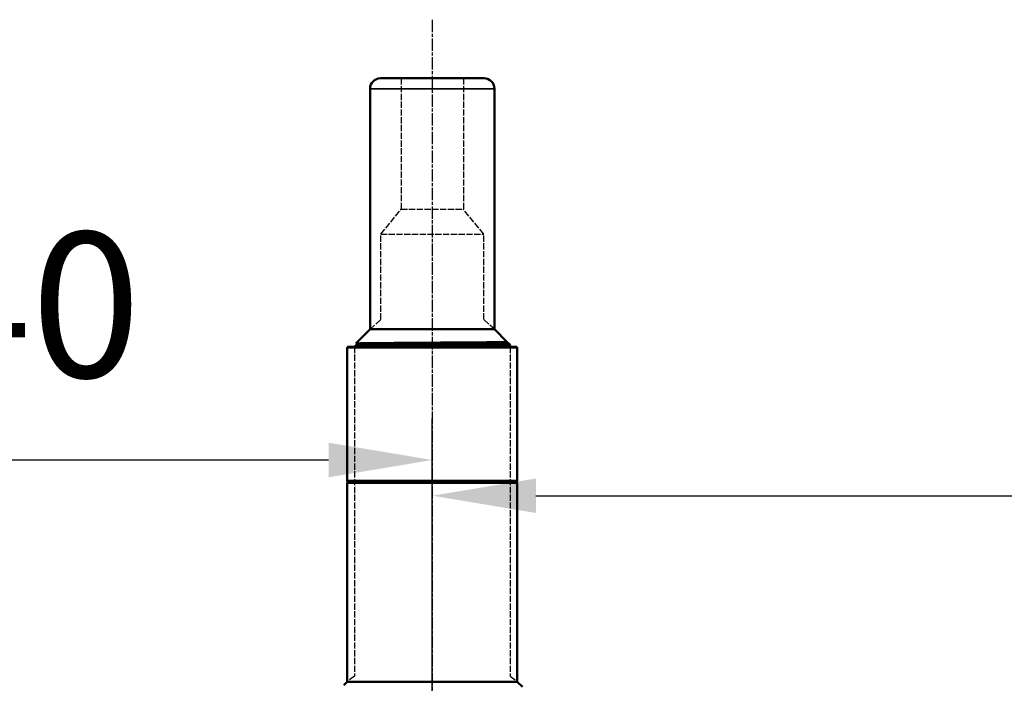
# Model space of a CAD drawing. Units: millimetres. Extents: x 6406 to 10298, y 9800 to 14042.
# Drawn here: x 8970 to 9445, y 13389 to 13709 of the extents above; entities that cross this region are included whole.
import ezdxf

# ---------------------------------------------------------------- set-up
doc = ezdxf.new("R2010")
doc.units = ezdxf.units.MM
for name, pattern in [('AM_ISO02W050', [7.5, 6, -1.5]), ('AM_ISO02W050x2', [3.75, 3, -0.75]), ('AM_ISO08W050', [18, 12, -1.5, 3, -1.5]), ('AM_ISO08W050x2', [9, 6, -0.75, 1.5, -0.75])]:
    doc.linetypes.add(name, pattern=pattern)
doc.layers.get('Defpoints').update_dxf_attribs({"linetype": 'CONTINUOUS'})
for name, color, linetype, lineweight in [('AM_3 ( Verdeckt )', 6, 'AM_ISO02W050', 25), ('AM_5 ( Bemassung)', 3, 'CONTINUOUS', 25), ('AM_7 (Mittellinie)', 4, 'AM_ISO08W050', 25), ('Sichtbar (ISO)', 7, 'CONTINUOUS', 50), ('Sichtbar schmal (ISO)', 7, 'CONTINUOUS', 35)]:
    doc.layers.add(name, color=color, linetype=linetype, lineweight=lineweight)
doc.styles.get("Standard").update_dxf_attribs({"font": 'ARIALUNI.TTF'})
doc.dimstyles.new('BENUTZERDEFINIERTE NORM$0', dxfattribs={"dimtxt": 3.5, "dimasz": 2.5, "dimexe": 1, "dimexo": 0, "dimgap": 1.5, "dimtad": 1, "dimdsep": 46, "dimtxsty": 'STANDARD', "dimcen": 0, "dimclrd": 256, "dimclre": 256, "dimclrt": 6, "dimadec": 0, "dimazin": 2, "dimtp": 0.1, "dimtm": 0.1, "dimtfac": 0.71, "dimtmove": 0, "dimatfit": 3, "dimfxl": 1, "dimlwd": -1, "dimlwe": -1, "dimarcsym": 0})

# ---------------------------------------------------------------- blocks, each defined once
blk = doc.blocks.new('*D16')
at = {"layer": 'AM_5 ( Bemassung)', "transparency": 16777216}
for p, q in [((8729.47, 12276.5), (8729.47, 13516.27)), ((9169.43, 13389.32), (9169.43, 13516.27)), ((9119.43, 13496.27), (8779.47, 13496.27))]:
    blk.add_line(p, q, dxfattribs=at)
for points in [[(8779.47, 13504.6), (8779.47, 13487.94), (8729.47, 13496.27)], [(9119.43, 13504.6), (9119.43, 13487.94), (9169.43, 13496.27)]]:
    blk.add_solid(points, dxfattribs=at)
at = {"layer": 'Defpoints', "color": 0, "transparency": 16777216}
for p in [(8729.47, 13496.27), (9169.43, 13389.32), (8729.47, 12276.5)]:
    blk.add_point(p, dxfattribs=at)
at = {"layer": 'AM_5 ( Bemassung)', "color": 6, "transparency": 16777216, "insert": (8949.45, 13562.03), "char_height": 70, "attachment_point": 5}
blk.add_mtext('440', dxfattribs=at)
blk = doc.blocks.new('*D24')
at = {"layer": 'AM_5 ( Bemassung)', "transparency": 16777216}
for p, q in [((9169.43, 13006.36), (9169.43, 13499.05)), ((9919.47, 12276.5), (9919.47, 13499.05)), ((9219.43, 13479.05), (9869.47, 13479.05))]:
    blk.add_line(p, q, dxfattribs=at)
for points in [[(9219.43, 13487.38), (9219.43, 13470.71), (9169.43, 13479.05)], [(9869.47, 13487.38), (9869.47, 13470.71), (9919.47, 13479.05)]]:
    blk.add_solid(points, dxfattribs=at)
at = {"layer": 'Defpoints', "color": 0, "transparency": 16777216}
for p in [(9919.47, 13479.05), (9169.43, 13006.36), (9919.47, 12276.5)]:
    blk.add_point(p, dxfattribs=at)
at = {"layer": 'AM_5 ( Bemassung)', "color": 6, "transparency": 16777216, "insert": (9544.45, 13544.81), "char_height": 70, "attachment_point": 5}
blk.add_mtext('750', dxfattribs=at)

msp = doc.modelspace()

# ---------------------------------------------------------------- linework, layer by layer
at = {"layer": 'AM_3 ( Verdeckt )', "linetype": 'AM_ISO02W050x2'}
for p, q in [((9154.429, 13680.323), (9154.429, 13617.157)), ((9184.429, 13680.323), (9184.429, 13617.157)), ((9144.621, 13605.232), (9154.429, 13617.157)), ((9154.429, 13617.157), (9184.429, 13617.157)), ((9194.238, 13605.232), (9184.429, 13617.157)), ((9144.621, 13564.029), (9144.621, 13605.232)), ((9144.621, 13605.232), (9194.238, 13605.232)), ((9194.238, 13564.029), (9194.238, 13605.232)), ((9139.429, 13559.323), (9144.621, 13564.029)), ((9199.429, 13559.323), (9194.238, 13564.029)), ((9131.858, 13550.823), (9131.858, 13392.097)), ((9207.001, 13550.823), (9207.001, 13392.097)), ((9131.858, 13392.097), (9128.429, 13389.323)), ((9207.001, 13392.097), (9210.429, 13389.323))]:
    msp.add_line(p, q, dxfattribs=at)
at = {"layer": 'AM_7 (Mittellinie)', "linetype": 'AM_ISO08W050x2'}
msp.add_line((9169.429, 13708.592), (9169.429, 13121.887), dxfattribs=at)
at = {"layer": 'Sichtbar (ISO)'}
for p, q in [((9194.429, 13680.323), (9144.429, 13680.323)), ((9139.429, 13675.323), (9139.429, 13559.323)), ((9199.429, 13675.323), (9199.429, 13559.323)), ((9139.429, 13559.323), (9132.554, 13552.447)), ((9139.429, 13559.323), (9199.429, 13559.323)), ((9199.429, 13559.323), (9205.583, 13553.169)), ((9128.429, 13486.323), (9128.429, 13550.323)), ((9209.929, 13550.823), (9128.929, 13550.823)), ((9132.016, 13550.996), (9133.155, 13551.589)), ((9133.155, 13552.131), (9132.556, 13552.443)), ((9204.887, 13551.731), (9204.534, 13551.731)), ((9206.835, 13551.566), (9205.704, 13550.977)), ((9205.707, 13552.743), (9206.324, 13552.422)), ((9206.345, 13552.407), (9207.003, 13551.749)), ((9210.429, 13486.323), (9210.429, 13550.323)), ((9128.929, 13485.823), (9128.429, 13485.323)), ((9210.429, 13485.323), (9128.429, 13485.323)), ((9128.429, 13485.323), (9128.429, 13389.323)), ((9209.929, 13485.823), (9128.929, 13485.823)), ((9209.929, 13485.823), (9210.429, 13485.323)), ((9210.429, 13485.323), (9210.429, 13389.323)), ((9128.429, 13389.323), (9126.729, 13387.622)), ((9210.429, 13389.323), (9128.429, 13389.323)), ((9210.429, 13389.323), (9212.889, 13386.863))]:
    msp.add_line(p, q, dxfattribs=at)
for centre, radius, start, end in [((9144.429, 13675.323), 5, 90, 180), ((9194.429, 13675.323), 5, 0, 90), ((9128.929, 13550.323), 0.5, 90, 180), ((9209.929, 13550.323), 0.5, 0, 90), ((9128.929, 13486.323), 0.5, 180, 270), ((9209.929, 13486.323), 0.5, 270, 0)]:
    msp.add_arc(centre, radius, start, end, dxfattribs=at)
for points, knots in [([(9131.858, 13550.823), (9131.863, 13550.834), (9131.867, 13550.844), (9131.89, 13550.889), (9131.911, 13550.915), (9131.957, 13550.961), (9131.98, 13550.976), (9132.003, 13550.989), (9132.008, 13550.992), (9132.013, 13550.995)], [0.017980124, 0.017980124, 0.017980124, 0.017980124, 0.023802521, 0.023802521, 0.04454153, 0.04454153, 0.071534307, 0.071534307, 0.079764113, 0.079764113, 0.079764113, 0.079764113]), ([(9132.556, 13552.443), (9132.542, 13552.45), (9132.584, 13552.458), (9132.882, 13552.482), (9133.298, 13552.498), (9134.57, 13552.528), (9135.436, 13552.543), (9137.584, 13552.575), (9138.858, 13552.591), (9141.741, 13552.622), (9143.338, 13552.636), (9146.943, 13552.667), (9148.963, 13552.685), (9153.096, 13552.717), (9155.187, 13552.731), (9161.944, 13552.777), (9166.788, 13552.811), (9176.448, 13552.873), (9181.146, 13552.907), (9186.584, 13552.946), (9187.675, 13552.954), (9192.073, 13552.988), (9195.045, 13553.016), (9197.525, 13553.042)], [8.319048, 8.319048, 8.319048, 8.319048, 8.6741012, 8.6741012, 9.3660483, 9.3660483, 10.075253, 10.075253, 10.7796083, 10.7796083, 11.4691466, 11.4691466, 12.2033619, 12.2033619, 12.8839452, 12.8839452, 14.3282628, 14.3282628, 15.7755223, 15.7755223, 16.1510656, 16.1510656, 17.3386202, 17.3386202, 17.3386202, 17.3386202]), ([(9133.155, 13551.589), (9133.171, 13551.598), (9133.197, 13551.612), (9133.25, 13551.667), (9133.271, 13551.694), (9133.309, 13551.774), (9133.321, 13551.833), (9133.311, 13551.933), (9133.296, 13551.977), (9133.26, 13552.043), (9133.239, 13552.067), (9133.196, 13552.107), (9133.177, 13552.119), (9133.16, 13552.128), (9133.157, 13552.129), (9133.155, 13552.131)], [0, 0, 0, 0, 0.03680949, 0.03680949, 0.05775803, 0.05775803, 0.08367302, 0.08367302, 0.10496452, 0.10496452, 0.12604783, 0.12604783, 0.15332103, 0.15332103, 0.15865369, 0.15865369, 0.15865369, 0.15865369]), ([(9205.583, 13553.169), (9205.585, 13553.167), (9205.568, 13553.164), (9205.326, 13553.147), (9204.528, 13553.129), (9202.468, 13553.099), (9201.638, 13553.088), (9199.744, 13553.065), (9198.69, 13553.054), (9197.525, 13553.041)], [-2.4846298, -2.4846298, -2.4846298, -2.4846298, -2.2756791, -2.2756791, -1.1317244, -1.1317244, -0.556914, -0.556914, -0.0001582, -0.0001582, -0.0001582, -0.0001582]), ([(9198.926, 13551.899), (9198.438, 13551.882), (9198.04, 13551.866), (9197.766, 13551.843), (9197.706, 13551.837), (9197.676, 13551.829), (9197.671, 13551.828), (9197.668, 13551.826), (9197.668, 13551.825), (9197.667, 13551.824), (9197.667, 13551.824), (9197.667, 13551.823), (9197.667, 13551.823), (9197.667, 13551.823), (9197.668, 13551.822), (9197.668, 13551.822), (9197.668, 13551.822), (9197.669, 13551.821), (9197.669, 13551.821), (9197.671, 13551.82), (9197.672, 13551.819), (9197.681, 13551.816), (9197.694, 13551.814), (9197.742, 13551.807), (9197.79, 13551.804), (9198.172, 13551.778), (9199.203, 13551.76), (9202.081, 13551.733), (9203.47, 13551.731), (9204.534, 13551.731)], [0.0000327, 0.0000327, 0.0000327, 0.0000327, 0.2444432, 0.2444432, 0.312142, 0.312142, 0.3244865, 0.3244865, 0.3281961, 0.3281961, 0.3297124, 0.3297124, 0.3305745, 0.3305745, 0.3312903, 0.3312903, 0.3321023, 0.3321023, 0.3333766, 0.3333766, 0.3368277, 0.3368277, 0.3513282, 0.3513282, 0.3857738, 0.3857738, 0.7638676, 0.7638676, 1.2976844, 1.2976844, 1.2976844, 1.2976844]), ([(9198.927, 13551.899), (9200.996, 13551.97), (9202.684, 13552.04), (9205.143, 13552.184), (9205.922, 13552.254), (9206.349, 13552.358), (9206.385, 13552.39), (9206.324, 13552.422)], [-5.528805, -5.528805, -5.528805, -5.528805, -4.4735858, -4.4735858, -3.4299357, -3.4299357, -2.9639386, -2.9639386, -2.9639386, -2.9639386]), ([(9207.003, 13551.749), (9207.004, 13551.748), (9206.989, 13551.746), (9206.78, 13551.736), (9206.081, 13551.73), (9204.887, 13551.731)], [-1.2721232, -1.2721232, -1.2721232, -1.2721232, -1.078462, -1.078462, -0.0000013, -0.0000013, -0.0000013, -0.0000013]), ([(9205.583, 13553.168), (9205.563, 13553.134), (9205.547, 13553.087), (9205.54, 13552.995), (9205.547, 13552.949), (9205.576, 13552.868), (9205.599, 13552.835), (9205.642, 13552.785), (9205.663, 13552.77), (9205.689, 13552.753), (9205.697, 13552.748), (9205.704, 13552.744)], [0, 0, 0, 0, 0.0224955, 0.0224955, 0.04323863, 0.04323863, 0.06570475, 0.06570475, 0.08987159, 0.08987159, 0.10530389, 0.10530389, 0.10530389, 0.10530389]), ([(9205.704, 13550.976), (9205.687, 13550.967), (9205.661, 13550.953), (9205.608, 13550.898), (9205.587, 13550.871), (9205.569, 13550.831), (9205.567, 13550.827), (9205.565, 13550.823)], [0, 0, 0, 0, 0.036892507, 0.036892507, 0.057874761, 0.057874761, 0.060229998, 0.060229998, 0.060229998, 0.060229998]), ([(9205.704, 13550.977), (9205.704, 13550.977), (9205.704, 13550.977), (9205.704, 13550.977), (9205.704, 13550.977), (9205.704, 13550.977), (9205.704, 13550.977)], [0.153772807192, 0.153772807192, 0.153772807192, 0.153772807192, 0.153846153846, 0.153846153846, 0.153846153846, 0.153870585751, 0.153870585751, 0.153870585751, 0.153870585751]), ([(9207.003, 13551.749), (9206.987, 13551.704), (9206.963, 13551.668), (9206.915, 13551.616), (9206.893, 13551.599), (9206.864, 13551.58), (9206.855, 13551.575), (9206.846, 13551.57)], [0, 0, 0, 0, 0.023538109, 0.023538109, 0.04832625, 0.04832625, 0.062953572, 0.062953572, 0.062953572, 0.062953572])]:
    msp.add_open_spline(points, degree=3, knots=knots, dxfattribs=at)
for points in [[(9132.013, 13550.995), (9132.013, 13550.995), (9132.013, 13550.995), (9132.013, 13550.995)], [(9133.155, 13552.131), (9133.155, 13552.131), (9133.155, 13552.131), (9133.155, 13552.131)]]:
    msp.add_open_spline(points, degree=3, dxfattribs=at)
at = {"layer": 'Sichtbar schmal (ISO)'}
for p, q in [((9199.429, 13675.323), (9139.429, 13675.323)), ((9210.429, 13550.323), (9128.429, 13550.323)), ((9187.999, 13550.823), (9188.361, 13551.195)), ((9128.429, 13486.323), (9210.429, 13486.323))]:
    msp.add_line(p, q, dxfattribs=at)
for points, knots in [([(9132.013, 13550.995), (9132.029, 13551.003), (9132.077, 13551.012), (9132.156, 13551.021), (9132.237, 13551.03), (9132.35, 13551.038), (9132.496, 13551.047), (9132.575, 13551.052), (9132.664, 13551.057), (9132.762, 13551.062), (9132.845, 13551.066), (9132.933, 13551.07), (9133.029, 13551.074), (9133.238, 13551.083), (9133.48, 13551.092), (9133.753, 13551.101), (9134.025, 13551.109), (9134.329, 13551.118), (9134.663, 13551.127), (9134.887, 13551.133), (9135.124, 13551.139), (9135.374, 13551.145), (9135.498, 13551.148), (9135.626, 13551.151), (9135.756, 13551.154), (9136.15, 13551.163), (9136.574, 13551.172), (9137.026, 13551.18), (9137.477, 13551.189), (9137.958, 13551.198), (9138.465, 13551.207), (9138.866, 13551.214), (9139.285, 13551.221), (9139.72, 13551.228), (9139.834, 13551.23), (9139.95, 13551.232), (9140.066, 13551.234), (9140.626, 13551.243), (9141.212, 13551.251), (9141.821, 13551.26), (9142.431, 13551.269), (9143.065, 13551.278), (9143.721, 13551.287), (9144.322, 13551.295), (9144.941, 13551.303), (9145.578, 13551.311), (9145.637, 13551.312), (9145.696, 13551.313), (9145.756, 13551.314), (9146.455, 13551.322), (9147.175, 13551.331), (9147.914, 13551.34), (9148.653, 13551.349), (9149.411, 13551.358), (9150.186, 13551.367), (9150.96, 13551.376), (9151.752, 13551.385), (9152.558, 13551.393), (9152.589, 13551.394), (9152.62, 13551.394), (9152.651, 13551.394), (9153.427, 13551.403), (9154.217, 13551.411), (9155.018, 13551.42), (9155.852, 13551.429), (9156.698, 13551.438), (9157.554, 13551.447), (9158.411, 13551.455), (9159.278, 13551.464), (9160.152, 13551.473), (9160.294, 13551.475), (9160.436, 13551.476), (9160.578, 13551.478), (9161.314, 13551.485), (9162.054, 13551.492), (9162.799, 13551.5), (9163.688, 13551.509), (9164.583, 13551.518), (9165.481, 13551.526), (9166.379, 13551.535), (9167.28, 13551.544), (9168.183, 13551.553), (9168.441, 13551.556), (9168.698, 13551.558), (9168.956, 13551.561), (9169.601, 13551.567), (9170.247, 13551.573), (9170.892, 13551.58), (9171.794, 13551.589), (9172.696, 13551.597), (9173.593, 13551.606), (9174.491, 13551.615), (9175.384, 13551.624), (9176.272, 13551.633), (9176.635, 13551.637), (9176.997, 13551.64), (9177.358, 13551.644), (9177.88, 13551.649), (9178.399, 13551.654), (9178.916, 13551.66), (9179.789, 13551.668), (9180.655, 13551.677), (9181.51, 13551.686), (9182.364, 13551.695), (9183.209, 13551.704), (9184.04, 13551.713), (9184.483, 13551.718), (9184.921, 13551.722), (9185.356, 13551.727), (9185.739, 13551.731), (9186.118, 13551.735), (9186.494, 13551.739), (9187.298, 13551.748), (9188.087, 13551.757), (9188.859, 13551.766), (9189.63, 13551.775), (9190.385, 13551.784), (9191.121, 13551.793), (9191.604, 13551.798), (9192.078, 13551.804), (9192.543, 13551.81), (9192.788, 13551.813), (9193.031, 13551.816), (9193.27, 13551.819), (9193.966, 13551.828), (9194.642, 13551.837), (9195.294, 13551.846), (9195.947, 13551.855), (9196.577, 13551.864), (9197.183, 13551.872), (9197.655, 13551.879), (9198.112, 13551.886), (9198.554, 13551.893), (9198.679, 13551.895), (9198.803, 13551.897), (9198.926, 13551.899)], [0.63069458, 0.63069458, 0.63069458, 0.63069458, 0.64130435, 0.64130435, 0.64130435, 0.65217391, 0.65217391, 0.65217391, 0.65810009, 0.65810009, 0.65810009, 0.66304348, 0.66304348, 0.66304348, 0.67391304, 0.67391304, 0.67391304, 0.68478261, 0.68478261, 0.68478261, 0.6920497, 0.6920497, 0.6920497, 0.69565217, 0.69565217, 0.69565217, 0.70652174, 0.70652174, 0.70652174, 0.7173913, 0.7173913, 0.7173913, 0.7259993, 0.7259993, 0.7259993, 0.72826087, 0.72826087, 0.72826087, 0.73913043, 0.73913043, 0.73913043, 0.75, 0.75, 0.75, 0.75994891, 0.75994891, 0.75994891, 0.76086957, 0.76086957, 0.76086957, 0.77173913, 0.77173913, 0.77173913, 0.7826087, 0.7826087, 0.7826087, 0.79347826, 0.79347826, 0.79347826, 0.79389852, 0.79389852, 0.79389852, 0.80434783, 0.80434783, 0.80434783, 0.81521739, 0.81521739, 0.81521739, 0.82608696, 0.82608696, 0.82608696, 0.82784813, 0.82784813, 0.82784813, 0.83695652, 0.83695652, 0.83695652, 0.84782609, 0.84782609, 0.84782609, 0.85869565, 0.85869565, 0.85869565, 0.86179774, 0.86179774, 0.86179774, 0.86956522, 0.86956522, 0.86956522, 0.88043478, 0.88043478, 0.88043478, 0.89130435, 0.89130435, 0.89130435, 0.89574734, 0.89574734, 0.89574734, 0.90217391, 0.90217391, 0.90217391, 0.91304348, 0.91304348, 0.91304348, 0.92391304, 0.92391304, 0.92391304, 0.92969695, 0.92969695, 0.92969695, 0.93478261, 0.93478261, 0.93478261, 0.94565217, 0.94565217, 0.94565217, 0.95652174, 0.95652174, 0.95652174, 0.96364656, 0.96364656, 0.96364656, 0.9673913, 0.9673913, 0.9673913, 0.97826087, 0.97826087, 0.97826087, 0.98913043, 0.98913043, 0.98913043, 0.99759617, 0.99759617, 0.99759617, 1, 1, 1, 1]), ([(9133.155, 13552.131), (9133.15, 13552.133), (9133.148, 13552.136), (9133.148, 13552.138), (9133.148, 13552.144), (9133.163, 13552.15), (9133.192, 13552.156), (9133.235, 13552.165), (9133.311, 13552.175), (9133.419, 13552.184), (9133.526, 13552.193), (9133.666, 13552.202), (9133.837, 13552.211), (9134.008, 13552.22), (9134.21, 13552.229), (9134.444, 13552.238), (9134.677, 13552.246), (9134.942, 13552.255), (9135.237, 13552.264), (9135.532, 13552.273), (9135.857, 13552.281), (9136.212, 13552.29), (9136.299, 13552.292), (9136.387, 13552.294), (9136.478, 13552.297), (9136.757, 13552.303), (9137.052, 13552.31), (9137.364, 13552.317), (9137.777, 13552.326), (9138.218, 13552.336), (9138.687, 13552.345), (9139.155, 13552.354), (9139.651, 13552.363), (9140.173, 13552.372), (9140.695, 13552.381), (9141.242, 13552.39), (9141.814, 13552.399), (9142.386, 13552.407), (9142.983, 13552.416), (9143.603, 13552.425), (9144.222, 13552.433), (9144.865, 13552.442), (9145.528, 13552.451), (9145.635, 13552.452), (9145.741, 13552.454), (9145.849, 13552.455), (9146.412, 13552.463), (9146.99, 13552.47), (9147.582, 13552.478), (9148.286, 13552.487), (9149.01, 13552.497), (9149.751, 13552.506), (9150.492, 13552.515), (9151.251, 13552.524), (9152.025, 13552.533), (9152.799, 13552.542), (9153.589, 13552.551), (9154.392, 13552.559), (9155.194, 13552.568), (9156.011, 13552.577), (9156.838, 13552.586), (9157.665, 13552.594), (9158.504, 13552.603), (9159.351, 13552.612), (9159.415, 13552.613), (9159.479, 13552.613), (9159.542, 13552.614), (9160.328, 13552.622), (9161.12, 13552.631), (9161.919, 13552.639), (9162.782, 13552.648), (9163.652, 13552.657), (9164.526, 13552.667), (9165.4, 13552.676), (9166.278, 13552.685), (9167.159, 13552.694), (9168.039, 13552.703), (9168.922, 13552.712), (9169.804, 13552.72), (9170.686, 13552.729), (9171.568, 13552.738), (9172.447, 13552.746), (9173.318, 13552.755), (9174.186, 13552.764), (9175.049, 13552.773), (9175.057, 13552.773), (9175.066, 13552.773), (9175.075, 13552.773), (9175.946, 13552.782), (9176.813, 13552.791), (9177.672, 13552.8), (9178.531, 13552.809), (9179.383, 13552.818), (9180.225, 13552.828), (9181.067, 13552.837), (9181.9, 13552.846), (9182.721, 13552.855), (9183.542, 13552.864), (9184.351, 13552.872), (9185.146, 13552.881), (9185.941, 13552.89), (9186.723, 13552.899), (9187.488, 13552.907), (9188.181, 13552.915), (9188.86, 13552.923), (9189.525, 13552.931), (9189.595, 13552.932), (9189.664, 13552.933), (9189.734, 13552.934), (9190.465, 13552.943), (9191.178, 13552.952), (9191.871, 13552.961), (9192.564, 13552.97), (9193.237, 13552.979), (9193.889, 13552.989), (9194.54, 13552.998), (9195.17, 13553.007), (9195.777, 13553.016), (9196.383, 13553.024), (9196.967, 13553.033), (9197.525, 13553.042)], [0.62706622, 0.62706622, 0.62706622, 0.62706622, 0.63, 0.63, 0.63, 0.63736264, 0.63736264, 0.63736264, 0.64835165, 0.64835165, 0.64835165, 0.65934066, 0.65934066, 0.65934066, 0.67032967, 0.67032967, 0.67032967, 0.68131868, 0.68131868, 0.68131868, 0.69230769, 0.69230769, 0.69230769, 0.695, 0.695, 0.695, 0.7032967, 0.7032967, 0.7032967, 0.71428571, 0.71428571, 0.71428571, 0.72527473, 0.72527473, 0.72527473, 0.73626374, 0.73626374, 0.73626374, 0.74725275, 0.74725275, 0.74725275, 0.75824176, 0.75824176, 0.75824176, 0.76, 0.76, 0.76, 0.76923077, 0.76923077, 0.76923077, 0.78021978, 0.78021978, 0.78021978, 0.79120879, 0.79120879, 0.79120879, 0.8021978, 0.8021978, 0.8021978, 0.81318681, 0.81318681, 0.81318681, 0.82417582, 0.82417582, 0.82417582, 0.825, 0.825, 0.825, 0.83516484, 0.83516484, 0.83516484, 0.84615385, 0.84615385, 0.84615385, 0.85714286, 0.85714286, 0.85714286, 0.86813187, 0.86813187, 0.86813187, 0.87912088, 0.87912088, 0.87912088, 0.89, 0.89, 0.89, 0.89010989, 0.89010989, 0.89010989, 0.9010989, 0.9010989, 0.9010989, 0.91208791, 0.91208791, 0.91208791, 0.92307692, 0.92307692, 0.92307692, 0.93406593, 0.93406593, 0.93406593, 0.94505495, 0.94505495, 0.94505495, 0.955, 0.955, 0.955, 0.95604396, 0.95604396, 0.95604396, 0.96703297, 0.96703297, 0.96703297, 0.97802198, 0.97802198, 0.97802198, 0.98901099, 0.98901099, 0.98901099, 1, 1, 1, 1]), ([(9133.155, 13551.589), (9133.168, 13551.596), (9133.201, 13551.603), (9133.254, 13551.61), (9133.322, 13551.619), (9133.422, 13551.628), (9133.554, 13551.637), (9133.622, 13551.642), (9133.698, 13551.647), (9133.782, 13551.651), (9133.863, 13551.656), (9133.952, 13551.66), (9134.048, 13551.664), (9134.245, 13551.673), (9134.473, 13551.682), (9134.733, 13551.691), (9134.993, 13551.7), (9135.283, 13551.709), (9135.605, 13551.718), (9135.926, 13551.727), (9136.277, 13551.736), (9136.658, 13551.745), (9136.712, 13551.747), (9136.767, 13551.748), (9136.822, 13551.749), (9137.156, 13551.757), (9137.512, 13551.765), (9137.889, 13551.772), (9138.328, 13551.781), (9138.795, 13551.79), (9139.289, 13551.799), (9139.783, 13551.808), (9140.305, 13551.817), (9140.852, 13551.826), (9141.275, 13551.833), (9141.714, 13551.84), (9142.167, 13551.847), (9142.3, 13551.849), (9142.433, 13551.851), (9142.568, 13551.853), (9143.165, 13551.862), (9143.786, 13551.871), (9144.43, 13551.88), (9145.073, 13551.889), (9145.739, 13551.898), (9146.426, 13551.907), (9147.113, 13551.916), (9147.82, 13551.925), (9148.546, 13551.934), (9148.841, 13551.938), (9149.139, 13551.942), (9149.44, 13551.945), (9149.88, 13551.951), (9150.326, 13551.956), (9150.779, 13551.961), (9151.54, 13551.97), (9152.319, 13551.979), (9153.112, 13551.988), (9153.905, 13551.997), (9154.713, 13552.006), (9155.533, 13552.015), (9156.353, 13552.024), (9157.186, 13552.033), (9158.029, 13552.042), (9158.061, 13552.043), (9158.093, 13552.043), (9158.125, 13552.043), (9158.937, 13552.052), (9159.758, 13552.061), (9160.586, 13552.069), (9161.447, 13552.078), (9162.316, 13552.087), (9163.191, 13552.096), (9164.066, 13552.105), (9164.946, 13552.114), (9165.83, 13552.123), (9166.422, 13552.129), (9167.015, 13552.135), (9167.609, 13552.141), (9167.902, 13552.144), (9168.195, 13552.147), (9168.488, 13552.15), (9169.375, 13552.159), (9170.264, 13552.168), (9171.151, 13552.177), (9172.038, 13552.186), (9172.923, 13552.195), (9173.804, 13552.204), (9174.686, 13552.213), (9175.563, 13552.222), (9176.435, 13552.231), (9176.698, 13552.234), (9176.961, 13552.237), (9177.223, 13552.239), (9177.828, 13552.246), (9178.43, 13552.252), (9179.027, 13552.258), (9179.883, 13552.267), (9180.731, 13552.276), (9181.568, 13552.285), (9182.405, 13552.294), (9183.23, 13552.303), (9184.043, 13552.312), (9184.802, 13552.321), (9185.55, 13552.329), (9186.285, 13552.337), (9186.337, 13552.338), (9186.388, 13552.339), (9186.44, 13552.339), (9187.224, 13552.348), (9187.993, 13552.357), (9188.745, 13552.366), (9189.496, 13552.375), (9190.231, 13552.384), (9190.946, 13552.393), (9191.661, 13552.402), (9192.356, 13552.411), (9193.031, 13552.42), (9193.413, 13552.425), (9193.788, 13552.43), (9194.156, 13552.435), (9194.437, 13552.439), (9194.715, 13552.443), (9194.988, 13552.447), (9195.619, 13552.456), (9196.226, 13552.465), (9196.808, 13552.474), (9197.391, 13552.483), (9197.949, 13552.492), (9198.481, 13552.501), (9199.013, 13552.51), (9199.519, 13552.519), (9199.997, 13552.528), (9200.092, 13552.53), (9200.186, 13552.532), (9200.278, 13552.533), (9200.653, 13552.541), (9201.01, 13552.548), (9201.348, 13552.555), (9201.77, 13552.564), (9202.164, 13552.573), (9202.528, 13552.582), (9202.891, 13552.591), (9203.225, 13552.6), (9203.529, 13552.609), (9203.781, 13552.617), (9204.011, 13552.624), (9204.22, 13552.632), (9204.263, 13552.633), (9204.305, 13552.635), (9204.346, 13552.636), (9204.587, 13552.645), (9204.797, 13552.654), (9204.975, 13552.663), (9205.153, 13552.672), (9205.299, 13552.681), (9205.413, 13552.69), (9205.526, 13552.699), (9205.608, 13552.708), (9205.656, 13552.717), (9205.679, 13552.721), (9205.694, 13552.725), (9205.703, 13552.73), (9205.713, 13552.734), (9205.714, 13552.739), (9205.705, 13552.744), (9205.705, 13552.744), (9205.704, 13552.744), (9205.704, 13552.744)], [0.51553194, 0.51553194, 0.51553194, 0.51553194, 0.52252252, 0.52252252, 0.52252252, 0.53153153, 0.53153153, 0.53153153, 0.53612458, 0.53612458, 0.53612458, 0.54054054, 0.54054054, 0.54054054, 0.54954955, 0.54954955, 0.54954955, 0.55855856, 0.55855856, 0.55855856, 0.56756757, 0.56756757, 0.56756757, 0.5688458, 0.5688458, 0.5688458, 0.57657658, 0.57657658, 0.57657658, 0.58558559, 0.58558559, 0.58558559, 0.59459459, 0.59459459, 0.59459459, 0.60156702, 0.60156702, 0.60156702, 0.6036036, 0.6036036, 0.6036036, 0.61261261, 0.61261261, 0.61261261, 0.62162162, 0.62162162, 0.62162162, 0.63063063, 0.63063063, 0.63063063, 0.63428824, 0.63428824, 0.63428824, 0.63963964, 0.63963964, 0.63963964, 0.64864865, 0.64864865, 0.64864865, 0.65765766, 0.65765766, 0.65765766, 0.66666667, 0.66666667, 0.66666667, 0.66700946, 0.66700946, 0.66700946, 0.67567568, 0.67567568, 0.67567568, 0.68468468, 0.68468468, 0.68468468, 0.69369369, 0.69369369, 0.69369369, 0.69973067, 0.69973067, 0.69973067, 0.7027027, 0.7027027, 0.7027027, 0.71171171, 0.71171171, 0.71171171, 0.72072072, 0.72072072, 0.72072072, 0.72972973, 0.72972973, 0.72972973, 0.7324519, 0.7324519, 0.7324519, 0.73873874, 0.73873874, 0.73873874, 0.74774775, 0.74774775, 0.74774775, 0.75675676, 0.75675676, 0.75675676, 0.76517311, 0.76517311, 0.76517311, 0.76576577, 0.76576577, 0.76576577, 0.77477477, 0.77477477, 0.77477477, 0.78378378, 0.78378378, 0.78378378, 0.79279279, 0.79279279, 0.79279279, 0.79789433, 0.79789433, 0.79789433, 0.8018018, 0.8018018, 0.8018018, 0.81081081, 0.81081081, 0.81081081, 0.81981982, 0.81981982, 0.81981982, 0.82882883, 0.82882883, 0.82882883, 0.83061555, 0.83061555, 0.83061555, 0.83783784, 0.83783784, 0.83783784, 0.84684685, 0.84684685, 0.84684685, 0.85585586, 0.85585586, 0.85585586, 0.86333677, 0.86333677, 0.86333677, 0.86486486, 0.86486486, 0.86486486, 0.87387387, 0.87387387, 0.87387387, 0.88288288, 0.88288288, 0.88288288, 0.89189189, 0.89189189, 0.89189189, 0.89605799, 0.89605799, 0.89605799, 0.9009009, 0.9009009, 0.9009009, 0.90100396, 0.90100396, 0.90100396, 0.90100396]), ([(9204.534, 13551.731), (9204.215, 13551.722), (9203.866, 13551.713), (9203.489, 13551.704), (9203.112, 13551.696), (9202.706, 13551.687), (9202.272, 13551.678), (9201.839, 13551.67), (9201.377, 13551.661), (9200.889, 13551.652), (9200.401, 13551.643), (9199.887, 13551.635), (9199.348, 13551.626), (9198.808, 13551.617), (9198.244, 13551.609), (9197.655, 13551.6), (9197.065, 13551.591), (9196.451, 13551.582), (9195.814, 13551.574), (9195.177, 13551.565), (9194.517, 13551.556), (9193.838, 13551.547), (9193.158, 13551.539), (9192.458, 13551.53), (9191.741, 13551.521), (9191.023, 13551.512), (9190.288, 13551.504), (9189.536, 13551.495), (9188.783, 13551.486), (9188.013, 13551.478), (9187.227, 13551.469), (9186.441, 13551.46), (9185.639, 13551.451), (9184.824, 13551.443), (9184.009, 13551.434), (9183.181, 13551.425), (9182.344, 13551.417), (9181.506, 13551.408), (9180.659, 13551.399), (9179.802, 13551.39), (9178.946, 13551.382), (9178.08, 13551.373), (9177.208, 13551.364), (9176.336, 13551.355), (9175.458, 13551.347), (9174.575, 13551.338), (9173.691, 13551.329), (9172.802, 13551.321), (9171.912, 13551.312), (9171.022, 13551.303), (9170.13, 13551.294), (9169.239, 13551.286), (9168.347, 13551.277), (9167.456, 13551.268), (9166.567, 13551.26), (9165.679, 13551.251), (9164.791, 13551.242), (9163.91, 13551.233), (9163.028, 13551.225), (9162.152, 13551.216), (9161.282, 13551.207), (9160.411, 13551.199), (9159.547, 13551.19), (9158.693, 13551.181), (9157.839, 13551.172), (9156.994, 13551.164), (9156.16, 13551.155), (9155.326, 13551.146), (9154.501, 13551.137), (9153.691, 13551.129), (9152.88, 13551.12), (9152.084, 13551.111), (9151.303, 13551.103), (9150.522, 13551.094), (9149.757, 13551.085), (9149.009, 13551.076), (9148.261, 13551.068), (9147.53, 13551.059), (9146.818, 13551.05), (9146.106, 13551.042), (9145.412, 13551.033), (9144.738, 13551.024), (9144.065, 13551.015), (9143.412, 13551.007), (9142.782, 13550.998), (9142.152, 13550.989), (9141.546, 13550.98), (9140.964, 13550.972), (9140.382, 13550.963), (9139.824, 13550.954), (9139.292, 13550.946), (9138.759, 13550.937), (9138.252, 13550.928), (9137.77, 13550.919), (9137.289, 13550.911), (9136.833, 13550.902), (9136.406, 13550.893), (9135.979, 13550.884), (9135.579, 13550.876), (9135.21, 13550.867), (9134.84, 13550.858), (9134.5, 13550.85), (9134.189, 13550.841), (9133.973, 13550.835), (9133.771, 13550.829), (9133.584, 13550.823)], [0, 0, 0, 0, 0.02564103, 0.02564103, 0.02564103, 0.05128205, 0.05128205, 0.05128205, 0.07692308, 0.07692308, 0.07692308, 0.1025641, 0.1025641, 0.1025641, 0.12820513, 0.12820513, 0.12820513, 0.15384615, 0.15384615, 0.15384615, 0.17948718, 0.17948718, 0.17948718, 0.20512821, 0.20512821, 0.20512821, 0.23076923, 0.23076923, 0.23076923, 0.25641026, 0.25641026, 0.25641026, 0.28205128, 0.28205128, 0.28205128, 0.30769231, 0.30769231, 0.30769231, 0.33333333, 0.33333333, 0.33333333, 0.35897436, 0.35897436, 0.35897436, 0.38461538, 0.38461538, 0.38461538, 0.41025641, 0.41025641, 0.41025641, 0.43589744, 0.43589744, 0.43589744, 0.46153846, 0.46153846, 0.46153846, 0.48717949, 0.48717949, 0.48717949, 0.51282051, 0.51282051, 0.51282051, 0.53846154, 0.53846154, 0.53846154, 0.56410256, 0.56410256, 0.56410256, 0.58974359, 0.58974359, 0.58974359, 0.61538462, 0.61538462, 0.61538462, 0.64102564, 0.64102564, 0.64102564, 0.66666667, 0.66666667, 0.66666667, 0.69230769, 0.69230769, 0.69230769, 0.71794872, 0.71794872, 0.71794872, 0.74358974, 0.74358974, 0.74358974, 0.76923077, 0.76923077, 0.76923077, 0.79487179, 0.79487179, 0.79487179, 0.82051282, 0.82051282, 0.82051282, 0.84615385, 0.84615385, 0.84615385, 0.87179487, 0.87179487, 0.87179487, 0.88969347, 0.88969347, 0.88969347, 0.88969347]), ([(9133.905, 13550.823), (9134.024, 13550.826), (9134.458, 13550.839), (9135.304, 13550.86), (9136.541, 13550.887), (9137.95, 13550.913), (9139.525, 13550.94), (9141.256, 13550.966), (9143.135, 13550.993), (9145.152, 13551.02), (9147.297, 13551.046), (9149.558, 13551.073), (9151.923, 13551.1), (9154.38, 13551.126), (9156.915, 13551.153), (9159.517, 13551.18), (9162.17, 13551.206), (9164.862, 13551.233), (9167.578, 13551.259), (9170.303, 13551.286), (9173.024, 13551.313), (9175.725, 13551.339), (9178.394, 13551.366), (9181.016, 13551.393), (9183.577, 13551.419), (9186.064, 13551.446), (9187.663, 13551.464), (9188.446, 13551.473)], [0.15857605, 0.15857605, 0.15857605, 0.15857605, 0.17241379, 0.20689655, 0.24137931, 0.27586207, 0.31034483, 0.34482759, 0.37931034, 0.4137931, 0.44827586, 0.48275862, 0.51724138, 0.55172414, 0.5862069, 0.62068966, 0.65517241, 0.68965517, 0.72413793, 0.75862069, 0.79310345, 0.82758621, 0.86206897, 0.89655172, 0.93103448, 0.96551724, 1, 1, 1, 1]), ([(9152.037, 13550.823), (9152.773, 13550.831), (9153.521, 13550.839), (9154.281, 13550.848), (9155.112, 13550.857), (9155.957, 13550.866), (9156.812, 13550.874), (9157.668, 13550.883), (9158.535, 13550.892), (9159.41, 13550.901), (9160.286, 13550.909), (9161.171, 13550.918), (9162.062, 13550.927), (9162.365, 13550.93), (9162.668, 13550.933), (9162.973, 13550.936), (9163.564, 13550.942), (9164.157, 13550.948), (9164.752, 13550.954), (9165.654, 13550.963), (9166.56, 13550.972), (9167.467, 13550.981), (9168.375, 13550.99), (9169.284, 13550.999), (9170.193, 13551.008), (9171.101, 13551.017), (9172.009, 13551.026), (9172.914, 13551.035), (9173.819, 13551.044), (9174.721, 13551.052), (9175.617, 13551.061), (9176.335, 13551.068), (9177.048, 13551.075), (9177.757, 13551.082), (9177.934, 13551.084), (9178.111, 13551.086), (9178.288, 13551.088), (9179.171, 13551.097), (9180.046, 13551.106), (9180.911, 13551.115), (9181.776, 13551.124), (9182.631, 13551.133), (9183.473, 13551.142), (9184.315, 13551.151), (9185.145, 13551.16), (9185.961, 13551.169), (9186.776, 13551.178), (9187.577, 13551.187), (9188.361, 13551.195)], [0.958588548, 0.958588548, 0.958588548, 0.958588548, 0.961309524, 0.961309524, 0.961309524, 0.964285714, 0.964285714, 0.964285714, 0.967261905, 0.967261905, 0.967261905, 0.970238095, 0.970238095, 0.970238095, 0.971250001, 0.971250001, 0.971250001, 0.973214286, 0.973214286, 0.973214286, 0.976190476, 0.976190476, 0.976190476, 0.979166667, 0.979166667, 0.979166667, 0.982142857, 0.982142857, 0.982142857, 0.985119048, 0.985119048, 0.985119048, 0.987499999, 0.987499999, 0.987499999, 0.988095238, 0.988095238, 0.988095238, 0.991071429, 0.991071429, 0.991071429, 0.994047619, 0.994047619, 0.994047619, 0.99702381, 0.99702381, 0.99702381, 1, 1, 1, 1]), ([(9188.361, 13551.196), (9189.125, 13551.205), (9189.872, 13551.214), (9190.602, 13551.222), (9191.332, 13551.231), (9192.044, 13551.24), (9192.736, 13551.248), (9193.429, 13551.257), (9194.102, 13551.265), (9194.754, 13551.274), (9195.405, 13551.282), (9196.036, 13551.291), (9196.644, 13551.299), (9196.771, 13551.301), (9196.898, 13551.303), (9197.023, 13551.305), (9197.496, 13551.312), (9197.954, 13551.318), (9198.396, 13551.326), (9198.957, 13551.334), (9199.493, 13551.343), (9200.003, 13551.352), (9200.513, 13551.361), (9200.998, 13551.37), (9201.456, 13551.379), (9201.914, 13551.388), (9202.345, 13551.396), (9202.748, 13551.405), (9203.151, 13551.413), (9203.526, 13551.422), (9203.872, 13551.43), (9204.219, 13551.439), (9204.536, 13551.447), (9204.824, 13551.456), (9204.907, 13551.458), (9204.989, 13551.461), (9205.067, 13551.463), (9205.259, 13551.469), (9205.435, 13551.476), (9205.596, 13551.482), (9205.824, 13551.491), (9206.021, 13551.5), (9206.187, 13551.509), (9206.353, 13551.518), (9206.488, 13551.527), (9206.592, 13551.535), (9206.696, 13551.544), (9206.769, 13551.553), (9206.811, 13551.561), (9206.827, 13551.565), (9206.839, 13551.568), (9206.846, 13551.571)], [0.00000973, 0.00000973, 0.00000973, 0.00000973, 0.03703704, 0.03703704, 0.03703704, 0.07407407, 0.07407407, 0.07407407, 0.11111111, 0.11111111, 0.11111111, 0.14814815, 0.14814815, 0.14814815, 0.15592715, 0.15592715, 0.15592715, 0.18518519, 0.18518519, 0.18518519, 0.22222222, 0.22222222, 0.22222222, 0.25925926, 0.25925926, 0.25925926, 0.2962963, 0.2962963, 0.2962963, 0.33333333, 0.33333333, 0.33333333, 0.37037037, 0.37037037, 0.37037037, 0.38115524, 0.38115524, 0.38115524, 0.40740741, 0.40740741, 0.40740741, 0.44444444, 0.44444444, 0.44444444, 0.48148148, 0.48148148, 0.48148148, 0.51851852, 0.51851852, 0.51851852, 0.53314886, 0.53314886, 0.53314886, 0.53314886]), ([(9188.361, 13551.195), (9188.374, 13551.209), (9188.385, 13551.225), (9188.396, 13551.245), (9188.406, 13551.264), (9188.416, 13551.286), (9188.423, 13551.311), (9188.43, 13551.335), (9188.436, 13551.361), (9188.44, 13551.389), (9188.444, 13551.416), (9188.446, 13551.444), (9188.446, 13551.473)], [0.00000356, 0.00000356, 0.00000356, 0.00000356, 0.25, 0.25, 0.25, 0.5, 0.5, 0.5, 0.75, 0.75, 0.75, 0.99999999, 0.99999999, 0.99999999, 0.99999999]), ([(9188.446, 13551.473), (9189.136, 13551.48), (9190.489, 13551.496), (9192.434, 13551.519), (9194.284, 13551.543), (9196.034, 13551.566), (9197.675, 13551.59), (9199.202, 13551.613), (9200.607, 13551.637), (9201.886, 13551.66), (9203.032, 13551.684), (9204.042, 13551.707), (9204.621, 13551.723), (9204.887, 13551.731)], [0.00000001, 0.00000001, 0.00000001, 0.00000001, 0.09090909, 0.18181818, 0.27272727, 0.36363636, 0.45454545, 0.54545455, 0.63636364, 0.72727273, 0.81818182, 0.90909091, 1, 1, 1, 1]), ([(9202.275, 13550.823), (9202.557, 13550.829), (9202.822, 13550.836), (9203.071, 13550.842), (9203.401, 13550.851), (9203.702, 13550.86), (9203.972, 13550.869), (9203.974, 13550.869), (9203.977, 13550.869), (9203.98, 13550.869), (9204.246, 13550.878), (9204.483, 13550.887), (9204.689, 13550.896), (9204.896, 13550.905), (9205.073, 13550.914), (9205.218, 13550.923), (9205.363, 13550.932), (9205.476, 13550.941), (9205.557, 13550.95), (9205.637, 13550.959), (9205.686, 13550.968), (9205.704, 13550.977)], [0.090635087, 0.090635087, 0.090635087, 0.090635087, 0.098901099, 0.098901099, 0.098901099, 0.10989011, 0.10989011, 0.10989011, 0.11, 0.11, 0.11, 0.120879121, 0.120879121, 0.120879121, 0.131868132, 0.131868132, 0.131868132, 0.142857143, 0.142857143, 0.142857143, 0.153772807, 0.153772807, 0.153772807, 0.153772807])]:
    msp.add_open_spline(points, degree=3, knots=knots, dxfattribs=at)

# ---------------------------------------------------------------- dimensions: what is measured, and where the dimension line sits
at = {"layer": 'AM_5 ( Bemassung)'}
dim = msp.add_linear_dim(base=(8729.465, 13496.268), p1=(9169.429, 13389.323), p2=(8729.465, 12276.502), dimstyle='BENUTZERDEFINIERTE NORM$0', override={"dimscale": 20, "dimdec": 0}, dxfattribs=at)
dim.commit()
dim.dimension.update_dxf_attribs({"geometry": '*D16', "text_midpoint": (8949.447, 13562.032)})
dim = msp.add_linear_dim(base=(9919.465, 13479.048), p1=(9169.429, 13006.364), p2=(9919.465, 12276.502), angle=0, dimstyle='BENUTZERDEFINIERTE NORM$0', override={"dimscale": 20, "dimdec": 0}, dxfattribs=at)
dim.commit()
dim.dimension.update_dxf_attribs({"geometry": '*D24', "text_midpoint": (9544.447, 13479.048), "dimtype": 160})

doc.saveas('drawing.dxf')
